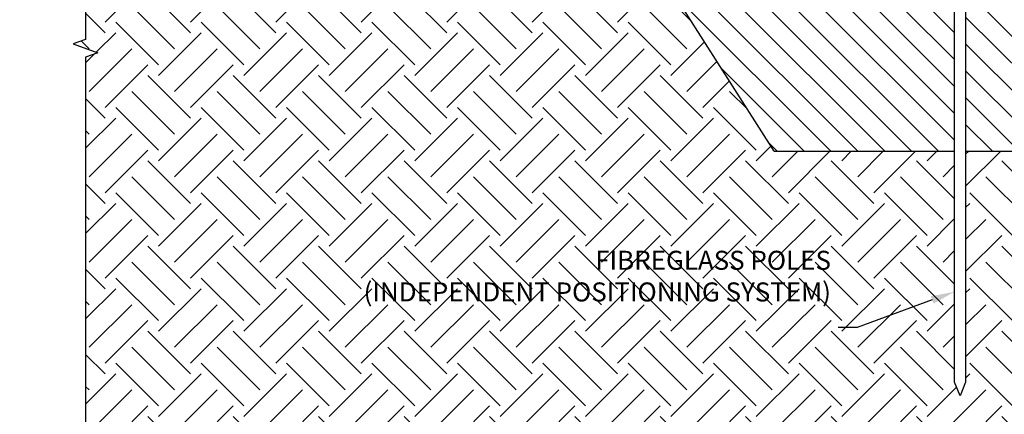
# Model space of a CAD drawing. Units: millimetres. Extents: x -599614 to -573104, y -732988 to -726921.
# Drawn here: x -582010 to -580975, y -732214 to -731798 of the extents above; entities that cross this region are included whole.
import ezdxf
from ezdxf import colors
from ezdxf.entities.mleader import LeaderData, LeaderLine
from ezdxf.math import Vec2, Vec3

# ---------------------------------------------------------------- set-up
doc = ezdxf.new("R2010")
doc.units = ezdxf.units.MM
doc.layers.add('Details', color=7, linetype='Continuous')
doc.styles.get("Standard").update_dxf_attribs({"font": 'arial.ttf'})

# ---------------------------------------------------------------- blocks, each defined once
blk = doc.blocks.new('_Dot')
at = {"color": 0, "linetype": 'ByBlock', "lineweight": -2}
blk.add_line((-0.5, 0), (-1, 0), dxfattribs=at)
at = {"color": 0, "linetype": 'ByBlock', "const_width": 0.5}
blk.add_lwpolyline([(-0.25, 0, 1), (0.25, 0, 1)], format="xyb", close=True, dxfattribs=at)

msp = doc.modelspace()

# ---------------------------------------------------------------- hatches: boundary and pattern name
at = {"layer": 'Details'}
h = msp.add_hatch(dxfattribs=at)
h.set_pattern_fill('_USER', color=8, scale=20, angle=135, pattern_type=0)
h.set_pattern_definition([(135, (0, 31.35555607487913), (-14.14213562373095, -14.14213562373095), [])])
h.paths.add_polyline_path([(-579710.3571784704, -731412.4052128689), (-580365.2729118924, -731412.4052128689), (-580602.8995483762, -731786.3137418944), (-580710.044179559, -731786.8844076614), (-580710.044179559, -731936.8844076613), (-580520.507683493, -731936.8844076612), (-580292.4169500109, -731577.9807430609), (-579710.3571784705, -731577.9807430609)])
h.paths.add_polyline_path([(-580721.7190539051, -731786.8844076613), (-581015.6599882586, -731786.8844076615), (-581015.6599882584, -731936.8844076615), (-580721.7190539051, -731936.8844076613)])
h.paths.add_polyline_path([(-581027.3348626047, -731786.8844076615), (-581134.7624349743, -731786.3137418947), (-581372.3890714581, -731412.4052128689), (-581941.0583635576, -731412.4052128689), (-581941.0583635577, -731577.9807430609), (-581445.2450333396, -731577.9807430609), (-581217.1542998573, -731936.8844076616), (-581027.3348626045, -731936.8844076615)])
h = msp.add_hatch(dxfattribs=at)
h.set_pattern_fill('EARTH', color=8, scale=10, angle=45)
h.set_pattern_definition([(45, (0, 0), (0, 89.80256121069154), [63.5, -63.5]), (45, (-16.83798022700466, 16.83798022700466), (0, 89.80256121069154), [63.5, -63.5]), (45, (-33.67596045400933, 33.67596045400933), (0, 89.80256121069154), [63.5, -63.5]), (135, (-33.67596045400933, 44.90128060534578), (-89.80256121069154, 0), [63.5, -63.5]), (135, (-16.83798022700467, 61.73926083235044), (-89.80256121069154, 0), [63.5, -63.5]), (135, (0, 78.5772410593551), (-89.80256121069154, 0), [63.5, -63.5])])
h.paths.add_polyline_path([(-581015.6599882585, -731936.8844076616), (-581015.6599882582, -732180.1516898903), (-581021.4974254312, -732194.565702497), (-581027.3348626042, -732180.1516898898), (-581027.3348626046, -731936.8844076616), (-581217.1542998573, -731936.8844076616), (-581445.2450333396, -731577.9807430609), (-581941.0583635577, -731577.9807430609), (-581941.0583635577, -731819.2492384952), (-581953.93716396, -731823.936738495), (-581928.1795631533, -731833.311738495), (-581941.0583635577, -731837.9992384952), (-581941.0583635577, -732430.157074963), (-581932.3115573551, -732429.5169995645), (-581923.5647649604, -732428.8779940166), (-581914.8180001811, -732428.2411281707), (-581906.0712768248, -732427.6074718763), (-581897.3246086994, -732426.978094985), (-581888.5780096125, -732426.3540673474), (-581879.8314933717, -732425.736458814), (-581871.085073785, -732425.1263392359), (-581862.3387646598, -732424.5247784632), (-581853.592579804, -732423.932846347), (-581844.8465330253, -732423.351612738), (-581836.1006381311, -732422.7821474869), (-581827.3549089296, -732422.2255204446), (-581818.6093592279, -732421.6828014613), (-581809.8640028343, -732421.1550603884), (-581801.1188535562, -732420.6433670761), (-581792.3739252016, -732420.1487913751), (-581783.6292315776, -732419.6724031366), (-581774.8847864922, -732419.215272211), (-581766.1406037535, -732418.7784684487), (-581757.3966971686, -732418.363061701), (-581748.6530805456, -732417.9701218184), (-581739.909767692, -732417.6007186517), (-581731.1667724155, -732417.2559220511), (-581722.4241085241, -732416.9368018681), (-581713.681789825, -732416.644427953), (-581704.9398301262, -732416.3798701564), (-581696.1982432357, -732416.1441983294), (-581687.4570429607, -732415.9384823221), (-581678.7162431091, -732415.7637919862), (-581669.9758574886, -732415.6211971715), (-581661.2358999067, -732415.511767729), (-581652.4963841714, -732415.4365735095), (-581643.7573240906, -732415.3966843638), (-581635.0187334713, -732415.3931701424), (-581626.2806261217, -732415.4271006961), (-581617.5430158495, -732415.4995458757), (-581608.8059164623, -732415.6115755319), (-581600.0693417679, -732415.7642595153), (-581591.3333055738, -732415.9586676768), (-581582.5978216879, -732416.1958698668), (-581573.8629024593, -732416.4767851662), (-581565.1285467095, -732416.8009342202), (-581556.3947459251, -732417.1670793917), (-581547.6614915199, -732417.5739755403), (-581538.9287749073, -732418.0203775262), (-581530.1965875012, -732418.50504021), (-581521.4649207157, -732419.0267184507), (-581512.7337659642, -732419.5841671097), (-581504.0031146605, -732420.1761410461), (-581495.2729582186, -732420.8013951203), (-581486.5432880521, -732421.4586841926), (-581477.8140955748, -732422.1467631225), (-581469.0853722005, -732422.8643867704), (-581460.3571093429, -732423.6103099969), (-581451.629298416, -732424.3832876612), (-581442.9019308332, -732425.1820746239), (-581434.1749980085, -732426.0054257447), (-581425.4484913559, -732426.8520958842), (-581416.7224022888, -732427.7208399018), (-581407.9967222211, -732428.6104126582), (-581399.2714425665, -732429.5195690133), (-581390.5465547389, -732430.4470638271), (-581381.8220501519, -732431.3916519595), (-581373.0979202194, -732432.3520882709), (-581364.3741563553, -732433.3271276213), (-581355.6507499733, -732434.3155248708), (-581346.9276924869, -732435.3160348792), (-581338.2049753102, -732436.3274125068), (-581329.4825898568, -732437.3484126137), (-581320.7605275406, -732438.3777900599), (-581312.0387797751, -732439.4142997055), (-581303.3173379746, -732440.4566964105), (-581294.5961935524, -732441.5037350354), (-581285.8753379224, -732442.5541704396), (-581277.1547624983, -732443.6067574837), (-581268.4344586941, -732444.6602510274), (-581259.7144179234, -732445.7134059311), (-581250.9946316, -732446.7649770547), (-581242.2750911376, -732447.8137192584), (-581233.5557879502, -732448.858387402), (-581224.8367134512, -732449.8977363459), (-581216.1178590549, -732450.9305209501), (-581207.3992161746, -732451.9554960746), (-581198.6807762242, -732452.9714165796), (-581189.9625306176, -732453.9770373248), (-581181.2444707687, -732454.9711131707), (-581172.5265880907, -732455.9523989772), (-581163.8088739979, -732456.9196496045), (-581155.091319904, -732457.8716199126), (-581146.3739172225, -732458.8070647614), (-581137.6566573674, -732459.7247390114), (-581128.9395317525, -732460.6233975223), (-581120.2225317915, -732461.5017951542), (-581111.5056488981, -732462.3586867672), (-581102.7888744862, -732463.1928272217), (-581094.0721999694, -732464.0029713775), (-581085.3556167618, -732464.7878740944), (-581076.6391162769, -732465.5462902329), (-581067.9226899284, -732466.2769746532), (-581059.2063291303, -732466.9786822149), (-581050.4900252965, -732467.6501677783), (-581041.7737698401, -732468.2901862036), (-581033.0575541758, -732468.8974923505), (-581024.3413697167, -732469.4708410796), (-581015.6252078767, -732470.0089872507), (-581006.9090600696, -732470.510685724), (-580998.1929177095, -732470.9746913593), (-580989.4767722097, -732471.3997590169), (-580980.7606149842, -732471.7846435568), (-580972.0444374466, -732472.128099839), (-580963.328231011, -732472.4288827239), (-580954.611987091, -732472.6857470712), (-580945.8956971002, -732472.897447741), (-580937.1793524526, -732473.0627395938), (-580928.462944562, -732473.1803774893), (-580919.746464842, -732473.2491162876), (-580911.0299047064, -732473.2677108487), (-580902.3132555691, -732473.234916033), (-580893.5965088436, -732473.1494867004), (-580884.8796559443, -732473.0101777108), (-580876.1626882841, -732472.8157439246), (-580867.4455972775, -732472.5649402016), (-580858.7283743378, -732472.256521402), (-580850.0110113914, -732471.8895288012), (-580841.2935041892, -732471.4651414466), (-580832.5758502113, -732470.985504815), (-580823.8580469457, -732470.4527691229), (-580815.1400918813, -732469.8690845866), (-580806.421982506, -732469.2366014216), (-580797.7037163089, -732468.5574698441), (-580788.9852907779, -732467.8338400701), (-580780.2667034015, -732467.0678623159), (-580771.5479516683, -732466.261686797), (-580762.8290330665, -732465.4174637299), (-580754.1099450848, -732464.5373433303), (-580745.3906852113, -732463.6234758146), (-580736.6712509346, -732462.6780113985), (-580727.9516397432, -732461.7031002983), (-580719.2318491254, -732460.7008927298), (-580710.5118765697, -732459.6735389091), (-580701.7917195644, -732458.6231890521), (-580693.0713755981, -732457.551993375), (-580684.350842159, -732456.4621020939), (-580675.6301167358, -732455.3556654245), (-580666.9091968167, -732454.234833583), (-580658.1880798903, -732453.1017567858), (-580649.4667634448, -732451.9585852484), (-580640.7452449689, -732450.8074691871), (-580632.0235219507, -732449.6505588179), (-580623.3015918789, -732448.4900043566), (-580614.5794522418, -732447.3279560196), (-580605.8571005277, -732446.1665640225), (-580597.1345342253, -732445.0079785818), (-580588.4117508229, -732443.8543499131), (-580579.6887478089, -732442.7078282327), (-580570.9655226718, -732441.5705637564), (-580562.2420728998, -732440.4447067006), (-580553.5183959815, -732439.3324072809), (-580544.7944894055, -732438.2358157139), (-580536.0703506598, -732437.1570822151), (-580527.3459772331, -732436.0983570004), (-580518.6213666138, -732435.0617902866), (-580509.8965162904, -732434.0495322889), (-580501.1714237512, -732433.0637332236), (-580492.4460864847, -732432.106543307), (-580483.7205019791, -732431.1801127548), (-580474.994667723, -732430.2865917832), (-580466.2685812048, -732429.4281306083), (-580457.542239913, -732428.606879446), (-580448.8156413361, -732427.8249885123), (-580440.0887829622, -732427.0846080233), (-580431.36166228, -732426.3878881949), (-580422.6342767777, -732425.7369792431), (-580413.9066239442, -732425.1340313845), (-580405.1787012673, -732424.5811948343), (-580396.4505062357, -732424.080619809), (-580387.722036338, -732423.6344565245), (-580378.9932890623, -732423.2448551969), (-580370.2642618972, -732422.9139660422), (-580361.5349523311, -732422.6439392765), (-580352.8053578525, -732422.4369251155), (-580344.0754759496, -732422.2950737758), (-580335.345304111, -732422.2205354731), (-580326.6148398252, -732422.2154604231), (-580317.8840805804, -732422.2819988425), (-580309.1530238652, -732422.4223009469), (-580300.4216671679, -732422.6385169523), (-580291.6900079771, -732422.9327970748), (-580282.958043781, -732423.3072915308), (-580274.2257720683, -732423.7641505358), (-580265.4931903272, -732424.3055243061), (-580256.760296046, -732424.9335630573), (-580248.0270867136, -732425.6504170062), (-580239.293559818, -732426.4582363683), (-580230.5597131535, -732427.359153127), (-580221.8255840089, -732428.352945592), (-580213.0912877452, -732429.4347393346), (-580204.3569488864, -732430.5991137944), (-580195.6226919575, -732431.8406484112), (-580186.8886414834, -732433.1539226247), (-580178.1549219881, -732434.5335158748), (-580169.4216579971, -732435.9740076013), (-580160.6889740344, -732437.4699772438), (-580151.956994625, -732439.0160042425), (-580143.2258442936, -732440.6066680368), (-580134.4956475643, -732442.2365480666), (-580125.7665289624, -732443.9002237717), (-580117.0386130125, -732445.592274592), (-580108.3120242391, -732447.3072799671), (-580099.5868871668, -732449.039819337), (-580090.8633263204, -732450.7844721414), (-580082.1414662247, -732452.5358178199), (-580073.4214314038, -732454.2884358127), (-580064.7033463831, -732456.0369055592), (-580055.9873356868, -732457.7758064994), (-580047.2735238397, -732459.499718073), (-580038.5620353663, -732461.2032197199), (-580029.8529947915, -732462.8808908799), (-580021.14652664, -732464.5273109927), (-580012.4427554362, -732466.137059498), (-580003.7418057049, -732467.7047158359), (-579995.0438019708, -732469.2248594457), (-579986.3488687585, -732470.6920697676), (-579977.6571305929, -732472.1009262414), (-579968.9687119982, -732473.4460083067), (-579960.2837374995, -732474.7218954033), (-579951.6023316213, -732475.9231669712), (-579942.9246188882, -732477.0444024499), (-579934.2507238248, -732478.0801812795), (-579925.5807709561, -732479.0250828995), (-579916.9148848064, -732479.8736867497), (-579908.2531899007, -732480.6205722704), (-579899.5958107632, -732481.2603189007), (-579890.942871919, -732481.7875060807), (-579882.2944978927, -732482.1967132502), (-579873.6508132088, -732482.4825198489), (-579865.011942392, -732482.639505317), (-579856.378009967, -732482.6622490936), (-579847.7491404585, -732482.5453306192), (-579839.1254583913, -732482.283329333), (-579830.5070882896, -732481.8708246751), (-579821.8941546786, -732481.3023960851), (-579813.2867820826, -732480.5726230029), (-579804.6850950264, -732479.6760848686), (-579796.0892180334, -732478.6073611695), (-579787.4991477596, -732477.3651597571), (-579778.9144036915, -732475.9635946571), (-579770.3343940282, -732474.4203729455), (-579761.7585269692, -732472.7532016984), (-579753.1862107138, -732470.979787993), (-579744.6168534615, -732469.1178389052), (-579736.0498634117, -732467.1850615116), (-579727.4846487636, -732465.1991628887), (-579718.9206177167, -732463.177850113), (-579710.3571784705, -732461.1388302608), (-579710.3571784705, -731837.9992384952), (-579697.4783780661, -731833.311738495), (-579723.2359788727, -731823.936738495), (-579710.3571784705, -731819.2492384952), (-579710.3571784705, -731577.9807430609), (-580292.4169500109, -731577.9807430609), (-580520.507683493, -731936.8844076612), (-580710.044179559, -731936.8844076614), (-580710.044179559, -732180.1516898901), (-580715.8816167321, -732194.565702497), (-580721.7190539051, -732180.1516898902), (-580721.7190539051, -731936.8844076614)])

# ---------------------------------------------------------------- linework, layer by layer
for p, q in [((-581027.3348626042, -732180.1516898902), (-581027.3348626054, -731399.4791478652)), ((-581015.6599882593, -731398.8722894097), (-581015.659988258, -732180.1516898902)), ((-581217.1542998573, -731936.8844076616), (-581445.2450333396, -731577.9807430609)), ((-581217.1542998573, -731936.8844076616), (-581027.3348626044, -731936.8844076615)), ((-581015.6599882583, -731936.8844076615), (-580721.7190539051, -731936.8844076614)), ((-581021.4974254312, -732194.5657024971), (-581027.3348626042, -732180.1516898902)), ((-581015.659988258, -732180.1516898902), (-581021.4974254312, -732194.5657024971))]:
    msp.add_line(p, q, dxfattribs=at)
at = {"layer": 'Details', "linetype": 'Continuous'}
msp.add_lwpolyline([(-581941.0583635576, -731239.9908831628), (-581941.0583635577, -731819.2492384952), (-581953.93716396, -731823.936738495), (-581928.1795631533, -731833.311738495), (-581941.0583635577, -731837.9992384952), (-581941.0583635577, -732430.157074963)], dxfattribs=at)

# ---------------------------------------------------------------- next in the draw order: leaders
at = {"layer": 'Details'}
ml = msp.add_multileader_mtext('Standard', dxfattribs=at)
ml.set_content('FIBREGLASS POLES\\P(INDEPENDENT POSITIONING SYSTEM)', color=7)
ml.set_leader_properties(color=3, linetype='Continuous')
ml.build(insert=Vec2(0, 0))
ml.multileader.update_dxf_attribs({"text_right_attachment_type": 3, "dogleg_length": 2, "arrow_head_size": 25, "scale": 10})
ctx = ml.context
ctx.base_point, ctx.scale, ctx.char_height, ctx.arrow_head_size, ctx.landing_gap_size, ctx.plane_origin = Vec3(-581476.7637157445, -732054.7061168057), 10, 20, 25, 7.5, Vec3(-581027.3348626045, -732060.6542498596)
ctx.right_attachment, ctx.text_align_type = 3, 2
notes = []
notes.append((ctx, [(0, (1, 1, 0), (-581129.799186413, -732122.4232609621), (-1, 0), 20, [(0, [(-581027.3348626045, -732084.8943905208)], 0, [])])]))
ctx.mtext.insert, ctx.mtext.width, ctx.mtext.alignment, ctx.mtext.flow_direction = Vec3(-581157.299186413, -732041.7661440908), 313.0558711098821, 3, 5
ctx.mtext.has_bg_fill, ctx.mtext.bg_color, ctx.mtext.bg_scale_factor, ctx.mtext.bg_transparency, ctx.mtext.use_window_bg_color = 1, -1073741824, 1.05, 0, 1
for ctx, leaders in notes:
    for number, flags, end, landing, length, lines in leaders:
        leader = LeaderData()
        leader.index, (leader.has_last_leader_line, leader.has_dogleg_vector, leader.attachment_direction) = number, flags
        leader.last_leader_point, leader.dogleg_vector, leader.dogleg_length = Vec3(end), Vec3(landing), length
        for number, points, colour, breaks in lines:
            line = LeaderLine()
            line.index, line.vertices, line.color, line.breaks = number, Vec3.list(points), colors.encode_raw_color(colour), breaks
            leader.lines.append(line)
        ctx.leaders.append(leader)

# ---------------------------------------------------------------- next in the draw order: leaders
ml = msp.add_multileader_mtext('Standard', dxfattribs=at)
ml.set_content('ENGINEERED SOIL. ALL SOFT SPOTS ARE TO BE EXCAVATED AND FILLED WITH GAP65 (COMPACTED)', color=7)
ml.set_leader_properties(color=3, linetype='Continuous')
ml.set_arrow_properties(name='DOT')
ml.build(insert=Vec2(0, 0))
ml.multileader.update_dxf_attribs({"text_right_attachment_type": 3, "dogleg_length": 2, "arrow_head_size": 15, "scale": 10})
ctx = ml.context
ctx.base_point, ctx.scale, ctx.char_height, ctx.arrow_head_size, ctx.landing_gap_size, ctx.plane_origin = Vec3(-585289.3971292946, -732064.3570629281), 10, 20, 15, 7.5, Vec3(-585418.4104212476, -732064.3570629281)
ctx.right_attachment = 3
notes = []
notes.append((ctx, [(0, (1, 1, 0), (-585309.3971292946, -732064.3570629281), (1, 0), 20, [(0, [(-586227.9873370992, -731973.9681708433)], 0, [])])]))
ctx.mtext.insert, ctx.mtext.width, ctx.mtext.flow_direction = Vec3(-585281.8971292946, -732051.4170902133), 570.5901732837083, 5
for ctx, leaders in notes:
    for number, flags, end, landing, length, lines in leaders:
        leader = LeaderData()
        leader.index, (leader.has_last_leader_line, leader.has_dogleg_vector, leader.attachment_direction) = number, flags
        leader.last_leader_point, leader.dogleg_vector, leader.dogleg_length = Vec3(end), Vec3(landing), length
        for number, points, colour, breaks in lines:
            line = LeaderLine()
            line.index, line.vertices, line.color, line.breaks = number, Vec3.list(points), colors.encode_raw_color(colour), breaks
            leader.lines.append(line)
        ctx.leaders.append(leader)

doc.saveas('drawing.dxf')
